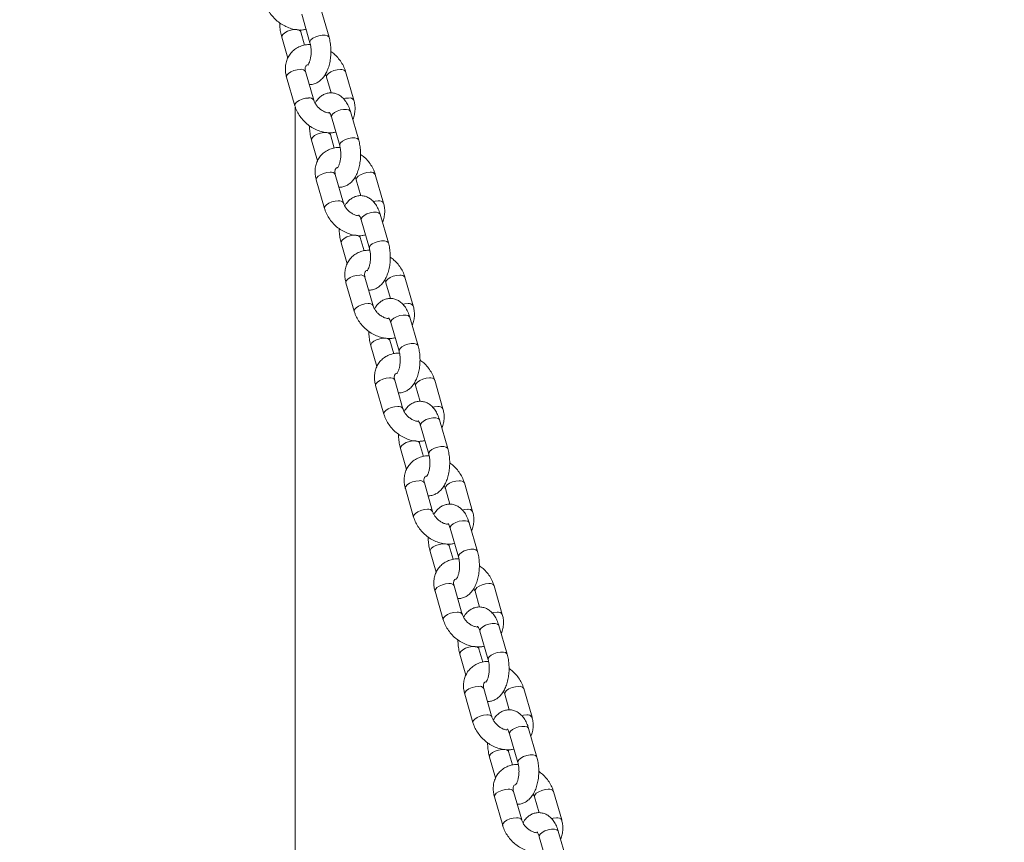
# Model space of a CAD drawing. Units: millimetres. Extents: x 0 to 1680, y 0 to 1190.
# Drawn here: x 745 to 775, y 75 to 100 of the extents above; entities that cross this region are included whole.
import ezdxf

# ---------------------------------------------------------------- set-up
doc = ezdxf.new("R2010")
doc.units = ezdxf.units.MM
doc.header["$LTSCALE"] = 40
doc.layers.add('LE_NORM', color=179, linetype='Continuous', lineweight=40)
doc.styles.add('SLDTEXTSTYLE0', font='TXT', dxfattribs={"width": 0.605})
doc.dimstyles.new('SLDDIMSTYLE0', dxfattribs={"dimtxt": 14, "dimasz": 12, "dimexe": 0, "dimexo": 0.0625, "dimgap": 3.5, "dimtad": 1, "dimrnd": 1e-09, "dimzin": 12, "dimdsep": 46, "dimtxsty": 'SLDTEXTSTYLE0', "dimsah": 1, "dimcen": 0.09, "dimadec": 0, "dimazin": 3, "dimtfac": 1, "dimtofl": 0, "dimtmove": 0, "dimatfit": 3, "dimfxl": 1, "dimfrac": 2, "dimtolj": 1, "dimtzin": 12, "dimarcsym": 0})
doc.dimstyles.new('SLDDIMSTYLE1', dxfattribs={"dimtxt": 14, "dimasz": 12, "dimexe": 0, "dimexo": 0.0625, "dimgap": 3.5, "dimtad": 1, "dimdec": 0, "dimrnd": 1e-09, "dimzin": 12, "dimdsep": 46, "dimtxsty": 'SLDTEXTSTYLE0', "dimsah": 1, "dimcen": 0.09, "dimadec": 0, "dimazin": 3, "dimtfac": 1, "dimtofl": 0, "dimtmove": 0, "dimatfit": 3, "dimfxl": 1, "dimfrac": 2, "dimtolj": 1, "dimtzin": 12, "dimarcsym": 0})

# ---------------------------------------------------------------- blocks, each defined once
blk = doc.blocks.new('_D')
at = {"layer": 'LE_NORM', "color": 7}
for p, q in [((820.363, 107.339), (820.363, 52.339)), ((770.023, 52.339), (824.325, 52.339))]:
    blk.add_line(p, q, dxfattribs=at)
for points in [[(820.363, 107.339), (816.363, 95.339), (824.363, 95.339)], [(820.363, 52.339), (824.363, 64.339), (816.363, 64.339)]]:
    blk.add_solid(points, dxfattribs=at)
at = {"layer": 'LE_NORM', "color": 7, "insert": (802.316, 71.07), "char_height": 14, "attachment_point": 1, "rotation": 90, "style": 'SLDTEXTSTYLE0'}
blk.add_mtext('55', dxfattribs=at)
blk = doc.blocks.new('_D_1')
at = {"layer": 'LE_NORM', "color": 7}
for p, q in [((729.646, 328.654), (862.656, 328.654)), ((858.694, 52.339), (858.694, 328.654)), ((770.023, 52.339), (862.656, 52.339))]:
    blk.add_line(p, q, dxfattribs=at)
for points in [[(858.694, 328.654), (854.694, 316.654), (862.694, 316.654)], [(858.694, 52.339), (862.694, 64.339), (854.694, 64.339)]]:
    blk.add_solid(points, dxfattribs=at)
at = {"layer": 'LE_NORM', "color": 7, "insert": (840.647, 177.343), "char_height": 14, "attachment_point": 1, "rotation": 90, "style": 'SLDTEXTSTYLE0'}
blk.add_mtext('276', dxfattribs=at)

msp = doc.modelspace()

# ---------------------------------------------------------------- linework, layer by layer
at = {"color": 7, "linetype": 'Continuous', "lineweight": 15}
for p, q in [((754.452, 99.711), (754.202, 100.577)), ((753.625, 100.411), (753.875, 99.545)), ((753.019, 99.711), (753.201, 99.08)), ((753.713, 99.47), (753.596, 99.877)), ((753.166, 98.502), (753.416, 97.636)), ((753.992, 97.802), (753.742, 98.668)), ((754.378, 98.502), (754.517, 98.023)), ((755.205, 97.802), (754.955, 98.668)), ((753.43, 52.859), (753.43, 97.596)), ((754.525, 97.293), (754.775, 96.427)), ((755.352, 96.594), (755.102, 97.46)), ((754.613, 96.353), (754.496, 96.76)), ((753.919, 96.593), (754.101, 95.962)), ((754.892, 94.685), (754.642, 95.551)), ((756.105, 94.685), (755.855, 95.551)), ((754.066, 95.384), (754.316, 94.518)), ((755.278, 95.384), (755.417, 94.906)), ((756.252, 93.476), (756.002, 94.342)), ((755.425, 94.176), (755.675, 93.309)), ((754.819, 93.476), (755.001, 92.845)), ((755.513, 93.235), (755.396, 93.642)), ((754.966, 92.267), (755.216, 91.401)), ((755.792, 91.567), (755.542, 92.433)), ((756.178, 92.267), (756.317, 91.788)), ((757.005, 91.567), (756.755, 92.433)), ((756.325, 91.058), (756.575, 90.192)), ((757.152, 90.358), (756.902, 91.224)), ((756.413, 90.117), (756.296, 90.524)), ((755.719, 90.358), (755.901, 89.727)), ((756.692, 88.449), (756.442, 89.315)), ((757.905, 88.449), (757.655, 89.315)), ((755.866, 89.149), (756.116, 88.283)), ((757.078, 89.149), (757.217, 88.67)), ((758.052, 87.241), (757.802, 88.107)), ((757.225, 87.94), (757.475, 87.074)), ((756.619, 87.24), (756.801, 86.609)), ((757.313, 87), (757.196, 87.407)), ((756.766, 86.031), (757.016, 85.165)), ((757.592, 85.332), (757.342, 86.198)), ((757.978, 86.031), (758.117, 85.553)), ((758.805, 85.332), (758.555, 86.198)), ((758.125, 84.822), (758.375, 83.956)), ((758.952, 84.123), (758.702, 84.989)), ((758.213, 83.882), (758.096, 84.289)), ((757.519, 84.122), (757.701, 83.492)), ((758.492, 82.214), (758.242, 83.08)), ((759.705, 82.214), (759.455, 83.08)), ((757.666, 82.914), (757.916, 82.048)), ((758.878, 82.914), (759.017, 82.435)), ((759.852, 81.005), (759.602, 81.871)), ((759.025, 81.705), (759.275, 80.839)), ((758.419, 81.005), (758.601, 80.374)), ((759.113, 80.764), (758.996, 81.171)), ((758.566, 79.796), (758.816, 78.93)), ((759.392, 79.096), (759.142, 79.962)), ((759.778, 79.796), (759.917, 79.317)), ((760.605, 79.096), (760.355, 79.962)), ((759.925, 78.587), (760.175, 77.721)), ((760.752, 77.887), (760.502, 78.753)), ((760.013, 77.646), (759.896, 78.053)), ((759.319, 77.887), (759.501, 77.256)), ((760.292, 75.979), (760.042, 76.845)), ((761.505, 75.979), (761.255, 76.845)), ((759.466, 76.678), (759.716, 75.812)), ((760.678, 76.678), (760.817, 76.2)), ((761.652, 74.77), (761.402, 75.636)), ((760.825, 75.469), (761.075, 74.603))]:
    msp.add_line(p, q, dxfattribs=at)
at = {"color": 8, "linetype": 'Continuous', "lineweight": 15, "flags": 128}
for points in [[(753.596, 99.877), (753.59, 99.891), (753.55, 99.924), (753.48, 99.942), (753.39, 99.942), (753.29, 99.924), (753.192, 99.891), (753.108, 99.845), (753.048, 99.794), (753.019, 99.743), (753.019, 99.711)], [(753.875, 99.545), (753.875, 99.577), (753.904, 99.628), (753.964, 99.679), (754.048, 99.724), (754.146, 99.758), (754.246, 99.776), (754.337, 99.776), (754.406, 99.758), (754.446, 99.724), (754.452, 99.711)], [(753.166, 98.502), (753.164, 98.51), (753.176, 98.559), (753.221, 98.611), (753.294, 98.66), (753.387, 98.7), (753.487, 98.726), (753.584, 98.735)], [(754.797, 98.735), (754.7, 98.726), (754.599, 98.7), (754.507, 98.66), (754.433, 98.611), (754.388, 98.559), (754.377, 98.51), (754.379, 98.501)], [(753.416, 97.636), (753.414, 97.644), (753.426, 97.693), (753.471, 97.745), (753.544, 97.794), (753.637, 97.834), (753.737, 97.86), (753.834, 97.869)], [(755.047, 97.869), (754.95, 97.86), (754.893, 97.848)], [(754.525, 97.293), (754.525, 97.325), (754.554, 97.376), (754.614, 97.428), (754.698, 97.473), (754.796, 97.506), (754.896, 97.524), (754.987, 97.524), (755.056, 97.506), (755.096, 97.473), (755.102, 97.46)], [(754.496, 96.759), (754.49, 96.773), (754.45, 96.806), (754.38, 96.824), (754.29, 96.824), (754.19, 96.806), (754.092, 96.773), (754.008, 96.728), (753.948, 96.676), (753.919, 96.625), (753.919, 96.593)], [(754.775, 96.428), (754.775, 96.459), (754.804, 96.51), (754.864, 96.562), (754.948, 96.607), (755.046, 96.64), (755.146, 96.658), (755.237, 96.658), (755.306, 96.64), (755.346, 96.607), (755.352, 96.594)], [(754.066, 95.384), (754.064, 95.393), (754.076, 95.442), (754.121, 95.494), (754.194, 95.543), (754.287, 95.582), (754.387, 95.609), (754.484, 95.618)], [(755.697, 95.618), (755.6, 95.609), (755.499, 95.582), (755.407, 95.543), (755.333, 95.494), (755.288, 95.442), (755.277, 95.393), (755.279, 95.383)], [(754.316, 94.518), (754.314, 94.527), (754.326, 94.575), (754.371, 94.628), (754.444, 94.677), (754.537, 94.716), (754.637, 94.742), (754.734, 94.752)], [(755.947, 94.752), (755.85, 94.742), (755.793, 94.73)], [(755.425, 94.176), (755.425, 94.207), (755.454, 94.259), (755.514, 94.31), (755.598, 94.355), (755.696, 94.389), (755.796, 94.406), (755.887, 94.406), (755.956, 94.389), (755.996, 94.355), (756.002, 94.342)], [(755.396, 93.642), (755.39, 93.655), (755.35, 93.689), (755.28, 93.706), (755.19, 93.706), (755.09, 93.689), (754.992, 93.655), (754.908, 93.61), (754.848, 93.559), (754.819, 93.507), (754.819, 93.476)], [(755.675, 93.31), (755.675, 93.341), (755.704, 93.393), (755.764, 93.444), (755.848, 93.489), (755.946, 93.523), (756.046, 93.54), (756.137, 93.54), (756.206, 93.523), (756.246, 93.489), (756.252, 93.476)], [(754.966, 92.267), (754.964, 92.275), (754.976, 92.324), (755.021, 92.376), (755.094, 92.425), (755.187, 92.465), (755.287, 92.491), (755.384, 92.5)], [(756.597, 92.5), (756.5, 92.491), (756.399, 92.465), (756.307, 92.425), (756.233, 92.376), (756.188, 92.324), (756.177, 92.275), (756.179, 92.266)], [(755.216, 91.401), (755.214, 91.409), (755.226, 91.458), (755.271, 91.51), (755.344, 91.559), (755.437, 91.599), (755.537, 91.625), (755.634, 91.634)], [(756.847, 91.634), (756.75, 91.625), (756.693, 91.612)], [(756.325, 91.058), (756.325, 91.09), (756.354, 91.141), (756.414, 91.192), (756.498, 91.237), (756.596, 91.271), (756.696, 91.289), (756.787, 91.289), (756.856, 91.271), (756.896, 91.237), (756.902, 91.224)], [(756.296, 90.524), (756.29, 90.537), (756.25, 90.571), (756.18, 90.589), (756.09, 90.589), (755.99, 90.571), (755.892, 90.537), (755.808, 90.492), (755.748, 90.441), (755.719, 90.39), (755.719, 90.358)], [(756.575, 90.192), (756.575, 90.224), (756.604, 90.275), (756.664, 90.326), (756.748, 90.371), (756.846, 90.405), (756.946, 90.423), (757.037, 90.423), (757.106, 90.405), (757.146, 90.371), (757.152, 90.358)], [(755.866, 89.149), (755.864, 89.157), (755.876, 89.206), (755.921, 89.258), (755.994, 89.307), (756.087, 89.347), (756.187, 89.373), (756.284, 89.382)], [(757.497, 89.382), (757.4, 89.373), (757.299, 89.347), (757.207, 89.307), (757.133, 89.258), (757.088, 89.206), (757.077, 89.157), (757.079, 89.148)], [(756.116, 88.283), (756.114, 88.291), (756.126, 88.34), (756.171, 88.392), (756.244, 88.441), (756.337, 88.481), (756.437, 88.507), (756.534, 88.516)], [(757.747, 88.516), (757.65, 88.507), (757.593, 88.494)], [(757.225, 87.94), (757.225, 87.972), (757.254, 88.023), (757.314, 88.075), (757.398, 88.12), (757.496, 88.153), (757.596, 88.171), (757.687, 88.171), (757.756, 88.153), (757.796, 88.12), (757.802, 88.107)], [(757.196, 87.406), (757.19, 87.42), (757.15, 87.453), (757.08, 87.471), (756.99, 87.471), (756.89, 87.453), (756.792, 87.42), (756.708, 87.375), (756.648, 87.323), (756.619, 87.272), (756.619, 87.24)], [(757.475, 87.074), (757.475, 87.106), (757.504, 87.157), (757.564, 87.209), (757.648, 87.254), (757.746, 87.287), (757.846, 87.305), (757.937, 87.305), (758.006, 87.287), (758.046, 87.254), (758.052, 87.241)], [(756.766, 86.031), (756.764, 86.039), (756.776, 86.088), (756.821, 86.141), (756.894, 86.189), (756.987, 86.229), (757.087, 86.255), (757.184, 86.264)], [(758.397, 86.264), (758.3, 86.255), (758.199, 86.229), (758.107, 86.189), (758.033, 86.141), (757.988, 86.088), (757.977, 86.039), (757.979, 86.03)], [(757.016, 85.165), (757.014, 85.173), (757.026, 85.222), (757.071, 85.274), (757.144, 85.323), (757.237, 85.363), (757.337, 85.389), (757.434, 85.398)], [(758.647, 85.398), (758.55, 85.389), (758.493, 85.377)], [(758.125, 84.822), (758.125, 84.854), (758.154, 84.906), (758.214, 84.957), (758.298, 85.002), (758.396, 85.036), (758.496, 85.053), (758.587, 85.053), (758.656, 85.036), (758.696, 85.002), (758.702, 84.989)], [(758.096, 84.288), (758.09, 84.302), (758.05, 84.336), (757.98, 84.353), (757.89, 84.353), (757.79, 84.336), (757.692, 84.302), (757.608, 84.257), (757.548, 84.206), (757.519, 84.154), (757.519, 84.122)], [(758.375, 83.957), (758.375, 83.988), (758.404, 84.04), (758.464, 84.091), (758.548, 84.136), (758.646, 84.17), (758.746, 84.187), (758.837, 84.187), (758.906, 84.17), (758.946, 84.136), (758.952, 84.123)], [(757.666, 82.914), (757.664, 82.922), (757.676, 82.971), (757.721, 83.023), (757.794, 83.072), (757.887, 83.112), (757.987, 83.138), (758.084, 83.147)], [(759.297, 83.147), (759.2, 83.138), (759.099, 83.112), (759.007, 83.072), (758.933, 83.023), (758.888, 82.971), (758.877, 82.922), (758.879, 82.913)], [(757.916, 82.047), (757.914, 82.056), (757.926, 82.105), (757.971, 82.157), (758.044, 82.206), (758.137, 82.246), (758.237, 82.272), (758.334, 82.281)], [(759.547, 82.281), (759.45, 82.272), (759.393, 82.259)], [(759.025, 81.705), (759.025, 81.737), (759.054, 81.788), (759.114, 81.839), (759.198, 81.884), (759.296, 81.918), (759.396, 81.936), (759.487, 81.936), (759.556, 81.918), (759.596, 81.884), (759.602, 81.871)], [(758.996, 81.171), (758.99, 81.184), (758.95, 81.218), (758.88, 81.236), (758.79, 81.236), (758.69, 81.218), (758.592, 81.184), (758.508, 81.139), (758.448, 81.088), (758.419, 81.037), (758.419, 81.005)], [(759.275, 80.839), (759.275, 80.871), (759.304, 80.922), (759.364, 80.973), (759.448, 81.018), (759.546, 81.052), (759.646, 81.07), (759.737, 81.07), (759.806, 81.052), (759.846, 81.018), (759.852, 81.005)], [(758.566, 79.796), (758.564, 79.804), (758.576, 79.853), (758.621, 79.905), (758.694, 79.954), (758.787, 79.994), (758.887, 80.02), (758.984, 80.029)], [(760.197, 80.029), (760.1, 80.02), (759.999, 79.994), (759.907, 79.954), (759.833, 79.905), (759.788, 79.853), (759.777, 79.804), (759.779, 79.795)], [(758.816, 78.93), (758.814, 78.938), (758.826, 78.987), (758.871, 79.039), (758.944, 79.088), (759.037, 79.128), (759.137, 79.154), (759.234, 79.163)], [(760.447, 79.163), (760.35, 79.154), (760.293, 79.141)], [(759.925, 78.587), (759.925, 78.619), (759.954, 78.67), (760.014, 78.722), (760.098, 78.767), (760.196, 78.8), (760.296, 78.818), (760.387, 78.818), (760.456, 78.8), (760.496, 78.767), (760.502, 78.753)], [(759.896, 78.053), (759.89, 78.067), (759.85, 78.1), (759.78, 78.118), (759.69, 78.118), (759.59, 78.1), (759.492, 78.067), (759.408, 78.022), (759.348, 77.97), (759.319, 77.919), (759.319, 77.887)], [(760.175, 77.721), (760.175, 77.753), (760.204, 77.804), (760.264, 77.856), (760.348, 77.901), (760.446, 77.934), (760.546, 77.952), (760.637, 77.952), (760.706, 77.934), (760.746, 77.901), (760.752, 77.887)], [(759.466, 76.678), (759.464, 76.686), (759.476, 76.735), (759.521, 76.787), (759.594, 76.836), (759.687, 76.876), (759.787, 76.902), (759.884, 76.911)], [(761.097, 76.911), (761, 76.902), (760.899, 76.876), (760.807, 76.836), (760.733, 76.787), (760.688, 76.735), (760.677, 76.686), (760.679, 76.677)], [(759.716, 75.812), (759.714, 75.82), (759.726, 75.869), (759.771, 75.921), (759.844, 75.97), (759.937, 76.01), (760.037, 76.036), (760.134, 76.045)], [(761.347, 76.045), (761.25, 76.036), (761.193, 76.024)], [(760.825, 75.469), (760.825, 75.501), (760.854, 75.553), (760.914, 75.604), (760.998, 75.649), (761.096, 75.682), (761.196, 75.7), (761.287, 75.7), (761.356, 75.682), (761.396, 75.649), (761.402, 75.636)]]:
    msp.add_lwpolyline(points, dxfattribs=at)
at = {"color": 8, "linetype": 'Continuous', "lineweight": 15}
for centre, radius, start, end in [((753.616, 98.589), 0.15, 32.0492, 102.203), ((754.828, 98.589), 0.149, 32.0105, 102.2117), ((753.866, 97.722), 0.151, 32.7505, 102.045), ((755.078, 97.723), 0.149, 31.9958, 102.215), ((754.516, 95.471), 0.15, 32.0492, 102.203), ((755.728, 95.471), 0.149, 32.0105, 102.2117), ((754.766, 94.604), 0.151, 32.7505, 102.045), ((755.978, 94.605), 0.149, 31.9958, 102.215), ((755.416, 92.354), 0.15, 32.0492, 102.203), ((756.628, 92.354), 0.149, 32.0105, 102.2117), ((755.666, 91.487), 0.151, 32.7505, 102.045), ((756.878, 91.488), 0.149, 31.9958, 102.215), ((756.316, 89.236), 0.15, 32.0492, 102.203), ((757.528, 89.236), 0.149, 32.0105, 102.2117), ((756.566, 88.369), 0.151, 32.7505, 102.045), ((757.778, 88.37), 0.149, 31.9958, 102.215), ((757.216, 86.118), 0.15, 32.0492, 102.203), ((758.428, 86.118), 0.149, 32.0105, 102.2117), ((757.466, 85.251), 0.151, 32.7505, 102.045), ((758.678, 85.252), 0.149, 31.9958, 102.215), ((758.116, 83.001), 0.15, 32.0492, 102.203), ((759.328, 83.001), 0.149, 32.0105, 102.2117), ((758.366, 82.134), 0.151, 32.7505, 102.045), ((759.578, 82.135), 0.149, 31.9958, 102.215), ((759.016, 79.883), 0.15, 32.0492, 102.203), ((760.228, 79.883), 0.149, 32.0105, 102.2117), ((759.266, 79.016), 0.151, 32.7505, 102.045), ((760.478, 79.017), 0.149, 31.9958, 102.215), ((759.916, 76.765), 0.15, 32.0492, 102.203), ((761.128, 76.765), 0.149, 32.0105, 102.2117), ((760.166, 75.898), 0.151, 32.7505, 102.045), ((761.378, 75.899), 0.149, 31.9958, 102.215)]:
    msp.add_arc(centre, radius, start, end, dxfattribs=at)
at = {"color": 7, "linetype": 'Continuous', "lineweight": 15}
for points, knots in [([(752.516, 100.754), (752.526, 100.722), (752.554, 100.636), (752.622, 100.502), (752.723, 100.358), (752.847, 100.228), (752.99, 100.117), (753.147, 100.028), (753.314, 99.965), (753.485, 99.932), (753.636, 99.926), (753.724, 99.945), (753.758, 99.952)], [0, 0, 0, 0, 0.063682, 0.170271, 0.277476, 0.385331, 0.493655, 0.602515, 0.711989, 0.821975, 0.931894, 1, 1, 1, 1]), ([(752.961, 100.145), (752.961, 100.142), (752.958, 100.081), (752.969, 99.96), (752.99, 99.818), (753.012, 99.737), (753.019, 99.711)], [0, 0, 0, 0, 0.019647, 0.411394, 0.806018, 1, 1, 1, 1]), ([(753.596, 99.877), (753.591, 99.893), (753.585, 99.911), (753.582, 99.932), (753.582, 99.935)], [0, 0, 0, 0, 0.888173, 1, 1, 1, 1]), ([(753.854, 98.281), (753.864, 98.28), (753.913, 98.274), (754.003, 98.296), (754.113, 98.343), (754.21, 98.417), (754.297, 98.512), (754.372, 98.632), (754.433, 98.775), (754.478, 98.937), (754.505, 99.109), (754.513, 99.286), (754.503, 99.462), (754.48, 99.605), (754.459, 99.685), (754.452, 99.711)], [0, 0, 0, 0, 0.017371, 0.092442, 0.165529, 0.239915, 0.318809, 0.404353, 0.495744, 0.588774, 0.680822, 0.772015, 0.863117, 0.954889, 1, 1, 1, 1]), ([(753.889, 99.488), (753.864, 99.489), (753.783, 99.492), (753.651, 99.464), (753.502, 99.405), (753.374, 99.317), (753.27, 99.206), (753.194, 99.078), (753.145, 98.937), (753.126, 98.786), (753.132, 98.64), (753.155, 98.545), (753.166, 98.502)], [0, 0, 0, 0, 0.05014, 0.164497, 0.276468, 0.385397, 0.491576, 0.596062, 0.699922, 0.804515, 0.910923, 1, 1, 1, 1]), ([(753.875, 99.545), (753.88, 99.528), (753.893, 99.48), (753.907, 99.388), (753.913, 99.27), (753.905, 99.151), (753.886, 99.042), (753.858, 98.953), (753.828, 98.892), (753.805, 98.864), (753.806, 98.865), (753.806, 98.865)], [0, 0, 0, 0, 0.065114, 0.1898, 0.317448, 0.446698, 0.574847, 0.69943, 0.818856, 0.933473, 1, 1, 1, 1]), ([(754.955, 98.668), (754.945, 98.7), (754.917, 98.786), (754.849, 98.92), (754.747, 99.064), (754.634, 99.186), (754.548, 99.25), (754.51, 99.277)], [0, 0, 0, 0, 0.135487, 0.362262, 0.590346, 0.819812, 1, 1, 1, 1]), ([(753.742, 98.668), (753.739, 98.681), (753.73, 98.719), (753.728, 98.774), (753.739, 98.821), (753.758, 98.849), (753.777, 98.869), (753.805, 98.877), (753.813, 98.879)], [0, 0, 0, 0, 0.086534, 0.269784, 0.460051, 0.672272, 0.915553, 1, 1, 1, 1]), ([(754.34, 98.589), (754.35, 98.572), (754.366, 98.542), (754.375, 98.514), (754.378, 98.502)], [0, 0, 0, 0, 0.559583, 1, 1, 1, 1]), ([(755.102, 97.46), (755.093, 97.488), (755.067, 97.572), (755.01, 97.695), (754.929, 97.816), (754.835, 97.91), (754.731, 97.978), (754.615, 98.02), (754.491, 98.032), (754.368, 98.01), (754.258, 97.961), (754.161, 97.888), (754.084, 97.806), (754.046, 97.742), (754.031, 97.716)], [0, 0, 0, 0, 0.055902, 0.162762, 0.260826, 0.351653, 0.436021, 0.516693, 0.60483, 0.68811, 0.769189, 0.851709, 0.93923, 1, 1, 1, 1]), ([(753.416, 97.636), (753.426, 97.604), (753.454, 97.519), (753.522, 97.384), (753.623, 97.24), (753.747, 97.11), (753.89, 96.999), (754.047, 96.91), (754.214, 96.847), (754.385, 96.814), (754.536, 96.808), (754.624, 96.827), (754.658, 96.834)], [0, 0, 0, 0, 0.063682, 0.170271, 0.277476, 0.385331, 0.493655, 0.602515, 0.711989, 0.821975, 0.931894, 1, 1, 1, 1]), ([(754.443, 97.418), (754.423, 97.42), (754.375, 97.427), (754.288, 97.462), (754.195, 97.519), (754.112, 97.594), (754.046, 97.679), (754.009, 97.751), (753.996, 97.79), (753.992, 97.802)], [0, 0, 0, 0, 0.117176, 0.279517, 0.441759, 0.604286, 0.766418, 0.927119, 1, 1, 1, 1]), ([(755.17, 97.224), (755.171, 97.226), (755.197, 97.27), (755.224, 97.369), (755.246, 97.518), (755.239, 97.665), (755.215, 97.759), (755.205, 97.802)], [0, 0, 0, 0, 0.009594, 0.264247, 0.520694, 0.781593, 1, 1, 1, 1]), ([(754.455, 97.441), (754.454, 97.441), (754.451, 97.443), (754.467, 97.428), (754.492, 97.385), (754.513, 97.333), (754.523, 97.3), (754.525, 97.293)], [0, 0, 0, 0, 0.071297, 0.352615, 0.634342, 0.927372, 1, 1, 1, 1]), ([(753.861, 97.027), (753.861, 97.024), (753.858, 96.963), (753.869, 96.842), (753.89, 96.7), (753.912, 96.62), (753.919, 96.593)], [0, 0, 0, 0, 0.019647, 0.411394, 0.806018, 1, 1, 1, 1]), ([(754.496, 96.76), (754.491, 96.776), (754.485, 96.793), (754.482, 96.815), (754.482, 96.817)], [0, 0, 0, 0, 0.888173, 1, 1, 1, 1]), ([(754.775, 96.427), (754.78, 96.411), (754.793, 96.363), (754.807, 96.27), (754.813, 96.152), (754.805, 96.034), (754.786, 95.925), (754.758, 95.835), (754.728, 95.774), (754.705, 95.746), (754.706, 95.747), (754.706, 95.747)], [0, 0, 0, 0, 0.065114, 0.1898, 0.317448, 0.446698, 0.574847, 0.69943, 0.818856, 0.933473, 1, 1, 1, 1]), ([(754.754, 95.163), (754.764, 95.162), (754.813, 95.157), (754.903, 95.179), (755.013, 95.226), (755.11, 95.299), (755.197, 95.394), (755.272, 95.514), (755.333, 95.657), (755.378, 95.819), (755.405, 95.992), (755.413, 96.168), (755.403, 96.345), (755.38, 96.487), (755.359, 96.567), (755.352, 96.594)], [0, 0, 0, 0, 0.017371, 0.092442, 0.165529, 0.239915, 0.318809, 0.404353, 0.495744, 0.588774, 0.680822, 0.772015, 0.863117, 0.954889, 1, 1, 1, 1]), ([(754.789, 96.37), (754.764, 96.371), (754.683, 96.374), (754.551, 96.346), (754.402, 96.287), (754.274, 96.199), (754.17, 96.088), (754.094, 95.96), (754.045, 95.819), (754.026, 95.669), (754.032, 95.522), (754.055, 95.427), (754.066, 95.384)], [0, 0, 0, 0, 0.05014, 0.164497, 0.276468, 0.385397, 0.491576, 0.596062, 0.699922, 0.804515, 0.910923, 1, 1, 1, 1]), ([(755.855, 95.551), (755.845, 95.583), (755.817, 95.668), (755.749, 95.802), (755.647, 95.946), (755.534, 96.069), (755.448, 96.132), (755.41, 96.16)], [0, 0, 0, 0, 0.135487, 0.362262, 0.590346, 0.819812, 1, 1, 1, 1]), ([(754.642, 95.551), (754.639, 95.563), (754.63, 95.602), (754.628, 95.656), (754.639, 95.703), (754.658, 95.731), (754.677, 95.751), (754.705, 95.759), (754.713, 95.761)], [0, 0, 0, 0, 0.0865336, 0.2697835, 0.4600514, 0.6722721, 0.9155525, 1, 1, 1, 1]), ([(755.24, 95.471), (755.25, 95.454), (755.266, 95.424), (755.275, 95.397), (755.278, 95.384)], [0, 0, 0, 0, 0.559583, 1, 1, 1, 1]), ([(756.002, 94.342), (755.993, 94.371), (755.967, 94.455), (755.91, 94.577), (755.829, 94.699), (755.735, 94.793), (755.631, 94.86), (755.515, 94.903), (755.391, 94.914), (755.268, 94.892), (755.158, 94.843), (755.061, 94.77), (754.984, 94.688), (754.946, 94.624), (754.931, 94.598)], [0, 0, 0, 0, 0.055902, 0.162762, 0.260826, 0.351653, 0.436021, 0.516693, 0.60483, 0.68811, 0.769189, 0.851709, 0.93923, 1, 1, 1, 1]), ([(755.346, 94.3), (755.325, 94.302), (755.276, 94.308), (755.188, 94.344), (755.095, 94.401), (755.012, 94.476), (754.946, 94.561), (754.909, 94.633), (754.896, 94.672), (754.892, 94.685)], [0, 0, 0, 0, 0.122217, 0.283631, 0.444946, 0.606545, 0.767751, 0.927535, 1, 1, 1, 1]), ([(756.07, 94.107), (756.071, 94.108), (756.097, 94.152), (756.124, 94.251), (756.146, 94.4), (756.139, 94.547), (756.115, 94.642), (756.105, 94.685)], [0, 0, 0, 0, 0.009594, 0.264247, 0.520694, 0.781593, 1, 1, 1, 1]), ([(754.316, 94.518), (754.326, 94.486), (754.354, 94.401), (754.422, 94.267), (754.523, 94.122), (754.647, 93.992), (754.79, 93.881), (754.947, 93.793), (755.114, 93.729), (755.285, 93.696), (755.436, 93.69), (755.524, 93.709), (755.558, 93.716)], [0, 0, 0, 0, 0.063682, 0.170271, 0.277476, 0.385331, 0.493655, 0.602515, 0.711989, 0.821975, 0.931894, 1, 1, 1, 1]), ([(755.355, 94.323), (755.354, 94.323), (755.351, 94.326), (755.367, 94.31), (755.392, 94.267), (755.413, 94.216), (755.423, 94.182), (755.425, 94.176)], [0, 0, 0, 0, 0.071297, 0.352615, 0.634342, 0.927372, 1, 1, 1, 1]), ([(754.761, 93.909), (754.761, 93.906), (754.758, 93.845), (754.769, 93.724), (754.79, 93.582), (754.812, 93.502), (754.819, 93.476)], [0, 0, 0, 0, 0.019647, 0.411394, 0.806018, 1, 1, 1, 1]), ([(755.396, 93.642), (755.391, 93.658), (755.385, 93.676), (755.382, 93.697), (755.382, 93.699)], [0, 0, 0, 0, 0.888173, 1, 1, 1, 1]), ([(755.654, 92.046), (755.664, 92.045), (755.713, 92.039), (755.803, 92.061), (755.913, 92.108), (756.01, 92.181), (756.097, 92.277), (756.172, 92.396), (756.233, 92.54), (756.278, 92.701), (756.305, 92.874), (756.313, 93.051), (756.303, 93.227), (756.28, 93.369), (756.259, 93.449), (756.252, 93.476)], [0, 0, 0, 0, 0.017371, 0.092442, 0.165529, 0.239915, 0.318809, 0.404353, 0.495744, 0.588774, 0.680822, 0.772015, 0.863117, 0.954889, 1, 1, 1, 1]), ([(755.689, 93.252), (755.664, 93.253), (755.583, 93.256), (755.451, 93.228), (755.302, 93.17), (755.174, 93.081), (755.07, 92.971), (754.994, 92.842), (754.945, 92.701), (754.926, 92.551), (754.932, 92.404), (754.955, 92.31), (754.966, 92.267)], [0, 0, 0, 0, 0.05014, 0.164497, 0.276468, 0.385397, 0.491576, 0.596062, 0.699922, 0.804515, 0.910923, 1, 1, 1, 1]), ([(755.675, 93.309), (755.68, 93.293), (755.693, 93.245), (755.707, 93.152), (755.713, 93.034), (755.705, 92.916), (755.686, 92.807), (755.658, 92.717), (755.628, 92.656), (755.605, 92.628), (755.606, 92.629), (755.606, 92.63)], [0, 0, 0, 0, 0.065114, 0.1898, 0.317448, 0.446698, 0.574847, 0.69943, 0.818856, 0.933473, 1, 1, 1, 1]), ([(756.755, 92.433), (756.745, 92.465), (756.717, 92.551), (756.649, 92.685), (756.547, 92.829), (756.434, 92.951), (756.348, 93.014), (756.31, 93.042)], [0, 0, 0, 0, 0.1354874, 0.3622621, 0.5903462, 0.8198124, 1, 1, 1, 1]), ([(755.542, 92.433), (755.539, 92.445), (755.53, 92.484), (755.528, 92.539), (755.539, 92.585), (755.559, 92.614), (755.573, 92.632), (755.597, 92.639), (755.599, 92.64)], [0, 0, 0, 0, 0.091342, 0.284774, 0.485614, 0.709626, 0.966424, 1, 1, 1, 1]), ([(756.14, 92.353), (756.15, 92.337), (756.166, 92.307), (756.175, 92.279), (756.178, 92.267)], [0, 0, 0, 0, 0.5595834, 1, 1, 1, 1]), ([(756.902, 91.224), (756.893, 91.253), (756.867, 91.337), (756.81, 91.459), (756.729, 91.581), (756.635, 91.675), (756.531, 91.743), (756.415, 91.785), (756.291, 91.796), (756.168, 91.774), (756.058, 91.725), (755.961, 91.652), (755.884, 91.571), (755.846, 91.507), (755.831, 91.481)], [0, 0, 0, 0, 0.0559019, 0.1627625, 0.2608258, 0.3516529, 0.4360213, 0.5166927, 0.6048297, 0.6881099, 0.769189, 0.8517094, 0.9392301, 1, 1, 1, 1]), ([(755.216, 91.401), (755.226, 91.369), (755.254, 91.283), (755.322, 91.149), (755.423, 91.005), (755.547, 90.875), (755.69, 90.764), (755.847, 90.675), (756.014, 90.612), (756.185, 90.579), (756.336, 90.573), (756.424, 90.592), (756.458, 90.599)], [0, 0, 0, 0, 0.063682, 0.170271, 0.277476, 0.385331, 0.493655, 0.602515, 0.711989, 0.821975, 0.931894, 1, 1, 1, 1]), ([(756.246, 91.182), (756.225, 91.185), (756.176, 91.191), (756.088, 91.226), (755.995, 91.284), (755.912, 91.358), (755.846, 91.443), (755.809, 91.515), (755.796, 91.555), (755.792, 91.567)], [0, 0, 0, 0, 0.122217, 0.283631, 0.444946, 0.606545, 0.767751, 0.927535, 1, 1, 1, 1]), ([(756.97, 90.989), (756.971, 90.991), (756.997, 91.034), (757.024, 91.134), (757.046, 91.282), (757.039, 91.43), (757.015, 91.524), (757.005, 91.567)], [0, 0, 0, 0, 0.009594, 0.264247, 0.520694, 0.781593, 1, 1, 1, 1]), ([(756.255, 91.205), (756.254, 91.206), (756.251, 91.208), (756.267, 91.193), (756.292, 91.149), (756.313, 91.098), (756.323, 91.064), (756.325, 91.058)], [0, 0, 0, 0, 0.071297, 0.352615, 0.634342, 0.927372, 1, 1, 1, 1]), ([(755.661, 90.792), (755.661, 90.789), (755.658, 90.727), (755.669, 90.607), (755.69, 90.465), (755.712, 90.384), (755.719, 90.358)], [0, 0, 0, 0, 0.019647, 0.411394, 0.806018, 1, 1, 1, 1]), ([(756.296, 90.524), (756.291, 90.54), (756.285, 90.558), (756.282, 90.579), (756.282, 90.582)], [0, 0, 0, 0, 0.888173, 1, 1, 1, 1]), ([(756.589, 90.134), (756.564, 90.135), (756.483, 90.139), (756.351, 90.111), (756.202, 90.052), (756.074, 89.964), (755.97, 89.853), (755.894, 89.725), (755.845, 89.584), (755.826, 89.433), (755.832, 89.287), (755.855, 89.192), (755.866, 89.149)], [0, 0, 0, 0, 0.05014, 0.164497, 0.276468, 0.385397, 0.491576, 0.596062, 0.699922, 0.804515, 0.910923, 1, 1, 1, 1]), ([(756.575, 90.192), (756.58, 90.175), (756.593, 90.127), (756.607, 90.035), (756.613, 89.917), (756.605, 89.798), (756.586, 89.689), (756.558, 89.6), (756.528, 89.539), (756.505, 89.511), (756.506, 89.512), (756.506, 89.512)], [0, 0, 0, 0, 0.065114, 0.1898, 0.317448, 0.446698, 0.574847, 0.69943, 0.818856, 0.933473, 1, 1, 1, 1]), ([(756.554, 88.928), (756.564, 88.927), (756.613, 88.921), (756.703, 88.943), (756.813, 88.99), (756.91, 89.063), (756.997, 89.159), (757.072, 89.279), (757.133, 89.422), (757.178, 89.584), (757.205, 89.756), (757.213, 89.933), (757.203, 90.109), (757.18, 90.251), (757.159, 90.332), (757.152, 90.358)], [0, 0, 0, 0, 0.017371, 0.092442, 0.165529, 0.239915, 0.318809, 0.404353, 0.495744, 0.588774, 0.680822, 0.772015, 0.863117, 0.954889, 1, 1, 1, 1]), ([(757.655, 89.315), (757.645, 89.347), (757.617, 89.433), (757.549, 89.567), (757.447, 89.711), (757.334, 89.833), (757.248, 89.896), (757.21, 89.924)], [0, 0, 0, 0, 0.135487, 0.362262, 0.590346, 0.819812, 1, 1, 1, 1]), ([(756.442, 89.315), (756.439, 89.328), (756.43, 89.366), (756.428, 89.421), (756.439, 89.467), (756.459, 89.496), (756.473, 89.514), (756.497, 89.521), (756.499, 89.522)], [0, 0, 0, 0, 0.091342, 0.284774, 0.485614, 0.709626, 0.966424, 1, 1, 1, 1]), ([(757.04, 89.235), (757.05, 89.219), (757.066, 89.189), (757.075, 89.161), (757.078, 89.149)], [0, 0, 0, 0, 0.559583, 1, 1, 1, 1]), ([(757.802, 88.107), (757.793, 88.135), (757.767, 88.219), (757.71, 88.342), (757.629, 88.463), (757.535, 88.557), (757.431, 88.625), (757.315, 88.667), (757.191, 88.679), (757.068, 88.657), (756.958, 88.608), (756.861, 88.535), (756.784, 88.453), (756.746, 88.389), (756.731, 88.363)], [0, 0, 0, 0, 0.055902, 0.162762, 0.260826, 0.351653, 0.436021, 0.516693, 0.60483, 0.68811, 0.769189, 0.851709, 0.93923, 1, 1, 1, 1]), ([(757.146, 88.064), (757.125, 88.067), (757.076, 88.073), (756.988, 88.109), (756.895, 88.166), (756.812, 88.241), (756.746, 88.326), (756.709, 88.398), (756.696, 88.437), (756.692, 88.449)], [0, 0, 0, 0, 0.122217, 0.283631, 0.444946, 0.606545, 0.767751, 0.927535, 1, 1, 1, 1]), ([(757.87, 87.871), (757.871, 87.873), (757.897, 87.916), (757.924, 88.016), (757.946, 88.165), (757.939, 88.312), (757.915, 88.406), (757.905, 88.449)], [0, 0, 0, 0, 0.009594, 0.264247, 0.520694, 0.781593, 1, 1, 1, 1]), ([(756.116, 88.283), (756.126, 88.251), (756.154, 88.165), (756.222, 88.031), (756.323, 87.887), (756.447, 87.757), (756.59, 87.646), (756.747, 87.557), (756.914, 87.494), (757.085, 87.461), (757.236, 87.455), (757.324, 87.474), (757.358, 87.481)], [0, 0, 0, 0, 0.063682, 0.170271, 0.277476, 0.385331, 0.493655, 0.602515, 0.711989, 0.821975, 0.931894, 1, 1, 1, 1]), ([(757.155, 88.088), (757.154, 88.088), (757.151, 88.09), (757.167, 88.075), (757.192, 88.032), (757.213, 87.98), (757.223, 87.947), (757.225, 87.94)], [0, 0, 0, 0, 0.071297, 0.352615, 0.634342, 0.927372, 1, 1, 1, 1]), ([(756.561, 87.674), (756.561, 87.671), (756.558, 87.61), (756.569, 87.489), (756.59, 87.347), (756.612, 87.267), (756.619, 87.24)], [0, 0, 0, 0, 0.019647, 0.411394, 0.806018, 1, 1, 1, 1]), ([(757.196, 87.407), (757.191, 87.422), (757.185, 87.44), (757.182, 87.461), (757.182, 87.464)], [0, 0, 0, 0, 0.888173, 1, 1, 1, 1]), ([(757.454, 85.81), (757.464, 85.809), (757.513, 85.804), (757.603, 85.826), (757.713, 85.873), (757.81, 85.946), (757.897, 86.041), (757.972, 86.161), (758.033, 86.304), (758.078, 86.466), (758.105, 86.639), (758.113, 86.815), (758.103, 86.992), (758.08, 87.134), (758.059, 87.214), (758.052, 87.241)], [0, 0, 0, 0, 0.017371, 0.092442, 0.165529, 0.239915, 0.318809, 0.404353, 0.495744, 0.588774, 0.680822, 0.772015, 0.863117, 0.954889, 1, 1, 1, 1]), ([(757.489, 87.017), (757.464, 87.018), (757.383, 87.021), (757.251, 86.993), (757.102, 86.934), (756.974, 86.846), (756.87, 86.735), (756.794, 86.607), (756.745, 86.466), (756.726, 86.316), (756.732, 86.169), (756.755, 86.074), (756.766, 86.031)], [0, 0, 0, 0, 0.05014, 0.164497, 0.276468, 0.385397, 0.491576, 0.596062, 0.699922, 0.804515, 0.910923, 1, 1, 1, 1]), ([(757.475, 87.074), (757.48, 87.058), (757.493, 87.01), (757.507, 86.917), (757.513, 86.799), (757.505, 86.68), (757.486, 86.572), (757.458, 86.482), (757.428, 86.421), (757.405, 86.393), (757.406, 86.394), (757.406, 86.394)], [0, 0, 0, 0, 0.065114, 0.1898, 0.317448, 0.446698, 0.574847, 0.69943, 0.818856, 0.933473, 1, 1, 1, 1]), ([(758.555, 86.198), (758.545, 86.23), (758.517, 86.315), (758.449, 86.449), (758.347, 86.593), (758.234, 86.715), (758.148, 86.779), (758.11, 86.807)], [0, 0, 0, 0, 0.1354874, 0.3622621, 0.5903462, 0.8198124, 1, 1, 1, 1]), ([(757.342, 86.198), (757.339, 86.21), (757.33, 86.248), (757.328, 86.303), (757.339, 86.35), (757.359, 86.378), (757.373, 86.396), (757.397, 86.403), (757.399, 86.404)], [0, 0, 0, 0, 0.091342, 0.284774, 0.485614, 0.709626, 0.966424, 1, 1, 1, 1]), ([(757.94, 86.118), (757.95, 86.101), (757.966, 86.071), (757.975, 86.044), (757.978, 86.031)], [0, 0, 0, 0, 0.5595834, 1, 1, 1, 1]), ([(758.702, 84.989), (758.693, 85.018), (758.667, 85.101), (758.61, 85.224), (758.529, 85.345), (758.435, 85.44), (758.331, 85.507), (758.215, 85.55), (758.091, 85.561), (757.968, 85.539), (757.858, 85.49), (757.761, 85.417), (757.684, 85.335), (757.646, 85.271), (757.631, 85.245)], [0, 0, 0, 0, 0.055902, 0.162762, 0.260826, 0.351653, 0.436021, 0.516693, 0.60483, 0.68811, 0.769189, 0.851709, 0.93923, 1, 1, 1, 1]), ([(757.016, 85.165), (757.026, 85.133), (757.054, 85.048), (757.122, 84.914), (757.223, 84.769), (757.347, 84.639), (757.49, 84.528), (757.647, 84.44), (757.814, 84.376), (757.985, 84.343), (758.136, 84.337), (758.224, 84.356), (758.258, 84.363)], [0, 0, 0, 0, 0.063682, 0.170271, 0.277476, 0.385331, 0.493655, 0.602515, 0.711989, 0.821975, 0.931894, 1, 1, 1, 1]), ([(758.046, 84.947), (758.025, 84.949), (757.976, 84.955), (757.888, 84.991), (757.795, 85.048), (757.712, 85.123), (757.646, 85.208), (757.609, 85.28), (757.596, 85.319), (757.592, 85.332)], [0, 0, 0, 0, 0.1222167, 0.2836309, 0.4449462, 0.6065454, 0.7677514, 0.9275349, 1, 1, 1, 1]), ([(758.77, 84.754), (758.771, 84.755), (758.797, 84.799), (758.824, 84.898), (758.846, 85.047), (758.839, 85.194), (758.815, 85.289), (758.805, 85.332)], [0, 0, 0, 0, 0.009594, 0.264247, 0.520694, 0.781593, 1, 1, 1, 1]), ([(758.055, 84.97), (758.054, 84.97), (758.051, 84.972), (758.067, 84.957), (758.092, 84.914), (758.113, 84.863), (758.123, 84.829), (758.125, 84.822)], [0, 0, 0, 0, 0.071297, 0.352615, 0.634342, 0.927372, 1, 1, 1, 1]), ([(757.461, 84.556), (757.461, 84.553), (757.458, 84.492), (757.469, 84.371), (757.49, 84.229), (757.512, 84.149), (757.519, 84.122)], [0, 0, 0, 0, 0.019647, 0.411394, 0.806018, 1, 1, 1, 1]), ([(758.096, 84.289), (758.091, 84.305), (758.085, 84.323), (758.082, 84.344), (758.082, 84.346)], [0, 0, 0, 0, 0.888173, 1, 1, 1, 1]), ([(758.389, 83.899), (758.364, 83.9), (758.283, 83.903), (758.151, 83.875), (758.002, 83.817), (757.874, 83.728), (757.77, 83.618), (757.694, 83.489), (757.645, 83.348), (757.626, 83.198), (757.632, 83.051), (757.655, 82.957), (757.666, 82.914)], [0, 0, 0, 0, 0.05014, 0.164497, 0.276468, 0.385397, 0.491576, 0.596062, 0.699922, 0.804515, 0.910923, 1, 1, 1, 1]), ([(758.375, 83.956), (758.38, 83.94), (758.393, 83.892), (758.407, 83.799), (758.413, 83.681), (758.405, 83.563), (758.386, 83.454), (758.358, 83.364), (758.328, 83.303), (758.305, 83.275), (758.306, 83.276), (758.306, 83.277)], [0, 0, 0, 0, 0.065114, 0.1898, 0.317448, 0.446698, 0.574847, 0.69943, 0.818856, 0.933473, 1, 1, 1, 1]), ([(758.354, 82.693), (758.364, 82.692), (758.413, 82.686), (758.503, 82.708), (758.613, 82.755), (758.71, 82.828), (758.797, 82.923), (758.872, 83.043), (758.933, 83.187), (758.978, 83.348), (759.005, 83.521), (759.013, 83.698), (759.003, 83.874), (758.98, 84.016), (758.959, 84.096), (758.952, 84.123)], [0, 0, 0, 0, 0.017371, 0.092442, 0.165529, 0.239915, 0.318809, 0.404353, 0.495744, 0.588774, 0.680822, 0.772015, 0.863117, 0.954889, 1, 1, 1, 1]), ([(759.455, 83.08), (759.445, 83.112), (759.417, 83.197), (759.349, 83.332), (759.247, 83.476), (759.134, 83.598), (759.048, 83.661), (759.01, 83.689)], [0, 0, 0, 0, 0.135487, 0.362262, 0.590346, 0.819812, 1, 1, 1, 1]), ([(758.242, 83.08), (758.239, 83.092), (758.23, 83.131), (758.228, 83.185), (758.239, 83.232), (758.259, 83.26), (758.273, 83.279), (758.297, 83.286), (758.299, 83.287)], [0, 0, 0, 0, 0.091342, 0.284774, 0.485614, 0.709626, 0.966424, 1, 1, 1, 1]), ([(758.84, 83), (758.85, 82.983), (758.866, 82.954), (758.875, 82.926), (758.878, 82.914)], [0, 0, 0, 0, 0.559583, 1, 1, 1, 1]), ([(759.602, 81.871), (759.593, 81.9), (759.567, 81.984), (759.51, 82.106), (759.429, 82.228), (759.335, 82.322), (759.231, 82.39), (759.115, 82.432), (758.991, 82.443), (758.868, 82.421), (758.758, 82.372), (758.661, 82.299), (758.584, 82.218), (758.546, 82.154), (758.531, 82.127)], [0, 0, 0, 0, 0.055902, 0.162762, 0.260826, 0.351653, 0.436021, 0.516693, 0.60483, 0.68811, 0.769189, 0.851709, 0.93923, 1, 1, 1, 1]), ([(758.946, 81.829), (758.925, 81.832), (758.876, 81.838), (758.788, 81.873), (758.695, 81.93), (758.612, 82.005), (758.546, 82.09), (758.509, 82.162), (758.496, 82.202), (758.492, 82.214)], [0, 0, 0, 0, 0.122217, 0.283631, 0.444946, 0.606545, 0.767751, 0.927535, 1, 1, 1, 1]), ([(759.67, 81.636), (759.671, 81.638), (759.697, 81.681), (759.724, 81.781), (759.746, 81.929), (759.739, 82.076), (759.715, 82.171), (759.705, 82.214)], [0, 0, 0, 0, 0.009594, 0.264247, 0.520694, 0.781593, 1, 1, 1, 1]), ([(757.916, 82.048), (757.926, 82.016), (757.954, 81.93), (758.022, 81.796), (758.123, 81.652), (758.247, 81.522), (758.39, 81.41), (758.547, 81.322), (758.714, 81.259), (758.885, 81.226), (759.036, 81.22), (759.124, 81.238), (759.158, 81.246)], [0, 0, 0, 0, 0.063682, 0.170271, 0.277476, 0.385331, 0.493655, 0.602515, 0.711989, 0.821975, 0.931894, 1, 1, 1, 1]), ([(758.955, 81.852), (758.954, 81.853), (758.951, 81.855), (758.967, 81.84), (758.992, 81.796), (759.013, 81.745), (759.023, 81.711), (759.025, 81.705)], [0, 0, 0, 0, 0.071297, 0.352615, 0.634342, 0.927372, 1, 1, 1, 1]), ([(758.361, 81.439), (758.361, 81.436), (758.358, 81.374), (758.369, 81.254), (758.39, 81.111), (758.412, 81.031), (758.419, 81.005)], [0, 0, 0, 0, 0.019647, 0.411394, 0.806018, 1, 1, 1, 1]), ([(758.996, 81.171), (758.991, 81.187), (758.985, 81.205), (758.982, 81.226), (758.982, 81.228)], [0, 0, 0, 0, 0.888173, 1, 1, 1, 1]), ([(759.254, 79.575), (759.264, 79.574), (759.313, 79.568), (759.403, 79.59), (759.513, 79.637), (759.61, 79.71), (759.697, 79.806), (759.772, 79.926), (759.833, 80.069), (759.878, 80.231), (759.905, 80.403), (759.913, 80.58), (759.903, 80.756), (759.88, 80.898), (759.859, 80.979), (759.852, 81.005)], [0, 0, 0, 0, 0.017371, 0.092442, 0.165529, 0.239915, 0.318809, 0.404353, 0.495744, 0.588774, 0.680822, 0.772015, 0.863117, 0.954889, 1, 1, 1, 1]), ([(759.289, 80.781), (759.264, 80.782), (759.183, 80.786), (759.051, 80.758), (758.902, 80.699), (758.774, 80.611), (758.67, 80.5), (758.594, 80.372), (758.545, 80.23), (758.526, 80.08), (758.532, 79.933), (758.555, 79.839), (758.566, 79.796)], [0, 0, 0, 0, 0.05014, 0.164497, 0.276468, 0.385397, 0.491576, 0.596062, 0.699922, 0.804515, 0.910923, 1, 1, 1, 1]), ([(759.275, 80.839), (759.28, 80.822), (759.293, 80.774), (759.307, 80.681), (759.313, 80.564), (759.305, 80.445), (759.286, 80.336), (759.258, 80.247), (759.228, 80.186), (759.205, 80.157), (759.206, 80.158), (759.206, 80.159)], [0, 0, 0, 0, 0.065114, 0.1898, 0.317448, 0.446698, 0.574847, 0.69943, 0.818856, 0.933473, 1, 1, 1, 1]), ([(760.355, 79.962), (760.345, 79.994), (760.317, 80.08), (760.249, 80.214), (760.147, 80.358), (760.034, 80.48), (759.948, 80.543), (759.91, 80.571)], [0, 0, 0, 0, 0.135487, 0.362262, 0.590346, 0.819812, 1, 1, 1, 1]), ([(759.142, 79.962), (759.139, 79.975), (759.13, 80.013), (759.128, 80.068), (759.139, 80.114), (759.159, 80.143), (759.173, 80.161), (759.197, 80.168), (759.199, 80.169)], [0, 0, 0, 0, 0.091342, 0.284774, 0.485614, 0.709626, 0.966424, 1, 1, 1, 1]), ([(759.74, 79.882), (759.75, 79.866), (759.766, 79.836), (759.775, 79.808), (759.778, 79.796)], [0, 0, 0, 0, 0.559583, 1, 1, 1, 1]), ([(759.846, 78.711), (759.825, 78.714), (759.776, 78.72), (759.688, 78.756), (759.595, 78.813), (759.512, 78.888), (759.446, 78.973), (759.409, 79.045), (759.396, 79.084), (759.392, 79.096)], [0, 0, 0, 0, 0.122217, 0.283631, 0.444946, 0.606545, 0.767751, 0.927535, 1, 1, 1, 1]), ([(760.502, 78.753), (760.493, 78.782), (760.467, 78.866), (760.41, 78.989), (760.329, 79.11), (760.235, 79.204), (760.131, 79.272), (760.015, 79.314), (759.891, 79.325), (759.768, 79.304), (759.658, 79.255), (759.561, 79.182), (759.484, 79.1), (759.446, 79.036), (759.431, 79.01)], [0, 0, 0, 0, 0.055902, 0.162762, 0.260826, 0.351653, 0.436021, 0.516693, 0.60483, 0.68811, 0.769189, 0.851709, 0.93923, 1, 1, 1, 1]), ([(760.57, 78.518), (760.571, 78.52), (760.597, 78.563), (760.624, 78.663), (760.646, 78.812), (760.639, 78.959), (760.615, 79.053), (760.605, 79.096)], [0, 0, 0, 0, 0.009594, 0.264247, 0.520694, 0.781593, 1, 1, 1, 1]), ([(758.816, 78.93), (758.826, 78.898), (758.854, 78.812), (758.922, 78.678), (759.023, 78.534), (759.147, 78.404), (759.29, 78.293), (759.447, 78.204), (759.614, 78.141), (759.785, 78.108), (759.936, 78.102), (760.024, 78.121), (760.058, 78.128)], [0, 0, 0, 0, 0.063682, 0.170271, 0.277476, 0.385331, 0.493655, 0.602515, 0.711989, 0.821975, 0.931894, 1, 1, 1, 1]), ([(759.855, 78.734), (759.854, 78.735), (759.851, 78.737), (759.867, 78.722), (759.892, 78.679), (759.913, 78.627), (759.923, 78.594), (759.925, 78.587)], [0, 0, 0, 0, 0.071297, 0.352615, 0.634342, 0.927372, 1, 1, 1, 1]), ([(759.261, 78.321), (759.261, 78.318), (759.258, 78.257), (759.269, 78.136), (759.29, 77.994), (759.312, 77.913), (759.319, 77.887)], [0, 0, 0, 0, 0.019647, 0.411394, 0.806018, 1, 1, 1, 1]), ([(759.896, 78.053), (759.891, 78.069), (759.885, 78.087), (759.882, 78.108), (759.882, 78.111)], [0, 0, 0, 0, 0.888173, 1, 1, 1, 1]), ([(760.189, 77.664), (760.164, 77.665), (760.083, 77.668), (759.951, 77.64), (759.802, 77.581), (759.674, 77.493), (759.57, 77.382), (759.494, 77.254), (759.445, 77.113), (759.426, 76.962), (759.432, 76.816), (759.455, 76.721), (759.466, 76.678)], [0, 0, 0, 0, 0.05014, 0.164497, 0.276468, 0.385397, 0.491576, 0.596062, 0.699922, 0.804515, 0.910923, 1, 1, 1, 1]), ([(760.175, 77.721), (760.18, 77.705), (760.193, 77.657), (760.207, 77.564), (760.213, 77.446), (760.205, 77.327), (760.186, 77.219), (760.158, 77.129), (760.128, 77.068), (760.105, 77.04), (760.106, 77.041), (760.106, 77.041)], [0, 0, 0, 0, 0.065114, 0.1898, 0.317448, 0.446698, 0.574847, 0.69943, 0.818856, 0.933473, 1, 1, 1, 1]), ([(760.154, 76.457), (760.164, 76.456), (760.213, 76.451), (760.303, 76.472), (760.413, 76.52), (760.51, 76.593), (760.597, 76.688), (760.672, 76.808), (760.733, 76.951), (760.778, 77.113), (760.805, 77.286), (760.813, 77.462), (760.803, 77.639), (760.78, 77.781), (760.759, 77.861), (760.752, 77.887)], [0, 0, 0, 0, 0.017371, 0.092442, 0.165529, 0.239915, 0.318809, 0.404353, 0.495744, 0.588774, 0.680822, 0.772015, 0.863117, 0.954889, 1, 1, 1, 1]), ([(761.255, 76.845), (761.245, 76.877), (761.217, 76.962), (761.149, 77.096), (761.047, 77.24), (760.934, 77.362), (760.848, 77.426), (760.81, 77.454)], [0, 0, 0, 0, 0.1354874, 0.3622621, 0.5903462, 0.8198124, 1, 1, 1, 1]), ([(760.042, 76.845), (760.039, 76.857), (760.03, 76.895), (760.028, 76.95), (760.039, 76.997), (760.059, 77.025), (760.073, 77.043), (760.097, 77.05), (760.099, 77.051)], [0, 0, 0, 0, 0.091342, 0.284774, 0.485614, 0.709626, 0.966424, 1, 1, 1, 1]), ([(760.64, 76.765), (760.65, 76.748), (760.666, 76.718), (760.675, 76.69), (760.678, 76.678)], [0, 0, 0, 0, 0.559583, 1, 1, 1, 1]), ([(761.402, 75.636), (761.393, 75.665), (761.367, 75.748), (761.31, 75.871), (761.229, 75.992), (761.135, 76.086), (761.031, 76.154), (760.915, 76.196), (760.791, 76.208), (760.668, 76.186), (760.558, 76.137), (760.461, 76.064), (760.384, 75.982), (760.346, 75.918), (760.331, 75.892)], [0, 0, 0, 0, 0.055902, 0.162762, 0.260826, 0.351653, 0.436021, 0.516693, 0.60483, 0.68811, 0.769189, 0.851709, 0.93923, 1, 1, 1, 1]), ([(759.716, 75.812), (759.726, 75.78), (759.754, 75.695), (759.822, 75.561), (759.923, 75.416), (760.047, 75.286), (760.19, 75.175), (760.347, 75.086), (760.514, 75.023), (760.685, 74.99), (760.836, 74.984), (760.924, 75.003), (760.958, 75.01)], [0, 0, 0, 0, 0.063682, 0.170271, 0.277476, 0.385331, 0.493655, 0.602515, 0.711989, 0.821975, 0.931894, 1, 1, 1, 1]), ([(760.746, 75.593), (760.725, 75.596), (760.676, 75.602), (760.588, 75.638), (760.495, 75.695), (760.412, 75.77), (760.346, 75.855), (760.309, 75.927), (760.296, 75.966), (760.292, 75.979)], [0, 0, 0, 0, 0.122217, 0.283631, 0.444946, 0.606545, 0.767751, 0.927535, 1, 1, 1, 1]), ([(761.47, 75.401), (761.471, 75.402), (761.497, 75.446), (761.524, 75.545), (761.546, 75.694), (761.539, 75.841), (761.515, 75.936), (761.505, 75.979)], [0, 0, 0, 0, 0.009594, 0.264247, 0.520694, 0.781593, 1, 1, 1, 1]), ([(760.755, 75.617), (760.754, 75.617), (760.751, 75.619), (760.767, 75.604), (760.792, 75.561), (760.813, 75.51), (760.823, 75.476), (760.825, 75.469)], [0, 0, 0, 0, 0.071297, 0.352615, 0.634342, 0.927372, 1, 1, 1, 1])]:
    msp.add_open_spline(points, degree=3, knots=knots, dxfattribs=at)

# ---------------------------------------------------------------- dimensions: what is measured, and where the dimension line sits
at = {"layer": 'LE_NORM', "color": 7}
for base, p1, p2, dimstyle, picture, middle in [((858.694, 328.654), (766.06, 52.339), (725.684, 328.654), 'SLDDIMSTYLE1', '_D_1', (858.694, 190.497)), ((820.363, 52.339), (834.348, 107.339), (766.06, 52.339), 'SLDDIMSTYLE0', '_D', (820.363, 79.839))]:
    dim = msp.add_linear_dim(base=base, p1=p1, p2=p2, angle=90, dimstyle=dimstyle, dxfattribs=at)
    dim.commit()
    dim.dimension.update_dxf_attribs({"geometry": picture, "text_midpoint": middle, "dimtype": 160})

doc.saveas('drawing.dxf')
